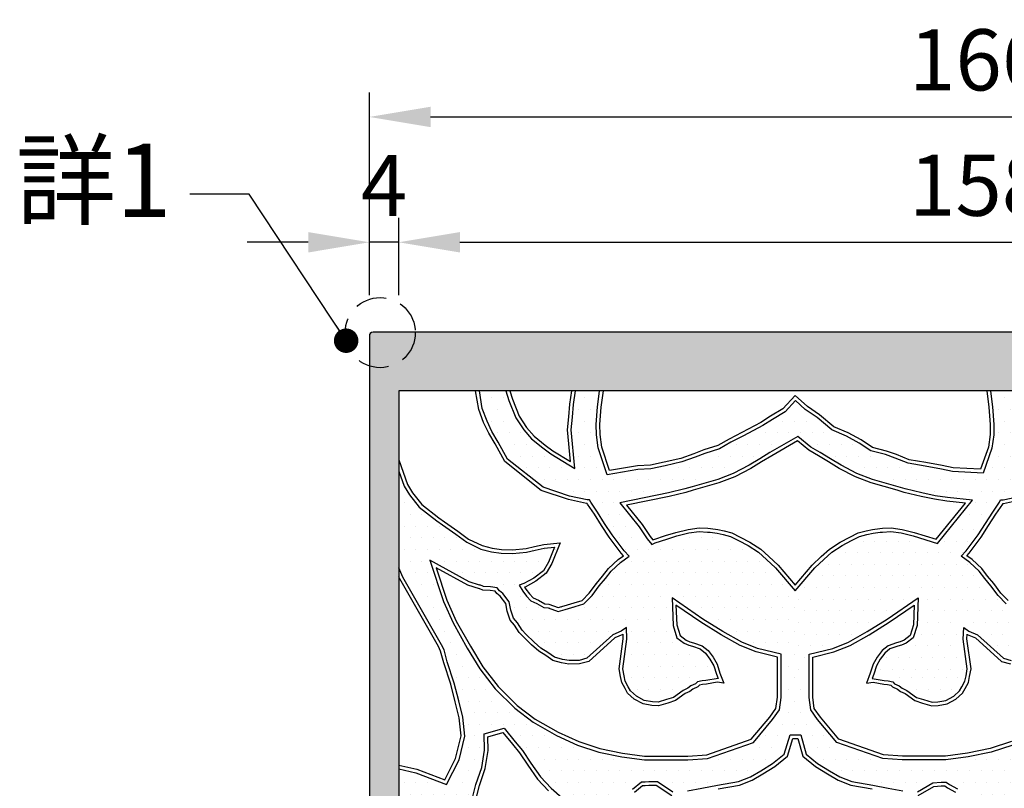
# Model space of a CAD drawing. Extents: x 2137 to 13386, y -8193 to 3005.
# Drawn here: x 13288 to 13328, y -8032 to -8000 of the extents above; entities that cross this region are included whole.
import ezdxf
from ezdxf.enums import TextEntityAlignment as Align

# ---------------------------------------------------------------- set-up
doc = ezdxf.new("R2010")
doc.units = 0
doc.linetypes.add('HIDDEN', pattern=[9.525, 6.35, -3.175])
doc.layers.get('0').update_dxf_attribs({"linetype": 'CONTINUOUS'})
doc.layers.get('DEFPOINTS').update_dxf_attribs({"linetype": 'CONTINUOUS'})
doc.styles.add('NEWROMAN', font='TIMES.TTF')
doc.styles.get("Standard").update_dxf_attribs({"font": 'txt.shx', "bigfont": 'chineset.shx'})
doc.styles.add('標楷體', font='KAIU.TTF')
doc.dimstyles.new('AC', dxfattribs={"dimtxt": 2.5, "dimasz": 2.5, "dimexe": 1, "dimexo": 1, "dimgap": 1, "dimtad": 1, "dimdec": 0, "dimdsep": 46, "dimtxsty": '標楷體', "dimcen": 0, "dimclrd": 256, "dimclre": 256, "dimclrt": 256, "dimadec": 0, "dimazin": 0, "dimtfac": 1, "dimtdec": 0, "dimtix": 1, "dimtmove": 1, "dimatfit": 3, "dimfxl": 0, "dimtolj": 1, "dimtzin": 0, "dimarcsym": 0})
doc.dimstyles.new('ISO-25', dxfattribs={"dimtxt": 2.5, "dimasz": 2.5, "dimexe": 1.25, "dimexo": 0.625, "dimtad": 1, "dimtxsty": 'Standard', "dimcen": 2.5, "dimadec": 0, "dimazin": 0, "dimtfac": 1, "dimtmove": 0, "dimatfit": 3, "dimfxl": 0, "dimarcsym": 0})
pattern_1 = [(180, (14584.22283, -8788.31116), (-0.238125, 0.47625), [0, -0.47625])]

# ---------------------------------------------------------------- blocks, each defined once
blk = doc.blocks.new('*D643')
at = {"lineweight": -2}
for p, q in [((13302.402, -8011.638), (13302.402, -8008.471)), ((13303.602, -8011.638), (13303.602, -8008.471)), ((13299.902, -8009.471), (13297.402, -8009.471)), ((13303.602, -8009.471), (13302.402, -8009.471)), ((13306.102, -8009.471), (13308.602, -8009.471))]:
    blk.add_line(p, q, dxfattribs=at)
for points in [[(13299.902, -8009.054), (13299.902, -8009.888), (13302.402, -8009.471)], [(13306.102, -8009.054), (13306.102, -8009.888), (13303.602, -8009.471)]]:
    blk.add_solid(points)
at = {"layer": 'DEFPOINTS', "color": 0}
for p in [(13302.402, -8009.471), (13302.402, -8012.638), (13303.602, -8012.638)]:
    blk.add_point(p, dxfattribs=at)
at = {"insert": (13303.002, -8007.152), "char_height": 2.5, "attachment_point": 5, "style": '標楷體'}
blk.add_mtext('\\A1;4', dxfattribs=at)
blk = doc.blocks.new('*D644')
at = {"lineweight": -2}
for p, q in [((13303.602, -8011.638), (13303.602, -8008.471)), ((13351.002, -8011.638), (13351.002, -8008.471)), ((13306.102, -8009.471), (13348.502, -8009.471))]:
    blk.add_line(p, q, dxfattribs=at)
for points in [[(13306.102, -8009.054), (13306.102, -8009.888), (13303.602, -8009.471)], [(13348.502, -8009.054), (13348.502, -8009.888), (13351.002, -8009.471)]]:
    blk.add_solid(points)
at = {"layer": 'DEFPOINTS', "color": 0}
for p in [(13351.002, -8009.471), (13303.602, -8012.638), (13351.002, -8012.638)]:
    blk.add_point(p, dxfattribs=at)
at = {"insert": (13327.302, -8007.138), "char_height": 2.5, "attachment_point": 5, "style": '標楷體'}
blk.add_mtext('\\A1;158', dxfattribs=at)
blk = doc.blocks.new('*D646')
at = {"lineweight": -2}
for p, q in [((13302.402, -8010.079), (13302.402, -8003.349)), ((13352.202, -8010.079), (13352.202, -8003.349)), ((13304.902, -8004.349), (13349.702, -8004.349))]:
    blk.add_line(p, q, dxfattribs=at)
for points in [[(13304.902, -8003.932), (13304.902, -8004.765), (13302.402, -8004.349)], [(13349.702, -8003.932), (13349.702, -8004.765), (13352.202, -8004.349)]]:
    blk.add_solid(points)
at = {"layer": 'DEFPOINTS', "color": 0}
for p in [(13352.202, -8004.349), (13302.402, -8011.079), (13352.202, -8011.079)]:
    blk.add_point(p, dxfattribs=at)
at = {"insert": (13327.302, -8002.016), "char_height": 2.5, "attachment_point": 5, "style": '標楷體'}
blk.add_mtext('\\A1;166', dxfattribs=at)
blk = doc.blocks.new('*E770')
h = blk.add_hatch()
h.set_pattern_fill('DOTS', color=256, style=0)
h.set_pattern_definition([(7e-15, (-4106.7373, -2408.9002), (0.79375, 1.5875), [0, -1.5875])])
h.paths.add_polyline_path([(108, 138.96), (104.97, 142.56), (103.76, 143.68), (102.7, 144.64), (101.35, 145.5), (100.07, 146.17), (99.04, 146.71), (98.1, 146.95), (97.29, 147.13), (96.39, 147.27), (96.06, 147.27), (94.96, 147.36), (93.63, 147.15), (92.03, 146.76), (88.45, 145.63), (85.22, 149.59), (81.04, 149.59), (81.63, 148.67), (82.66, 147.08), (84.31, 144.89), (84.63, 144.55), (83.88, 144.01), (82.57, 142.78), (81.77, 141.75), (80.94, 140.75), (79.95, 139.43), (78.97, 138.45), (77.9, 138.11), (76.52, 137.72), (75.74, 137.47), (74.45, 137.96), (73.91, 137.97), (73.02, 138.5), (72.3, 138.81), (71.8, 139.37), (71.32, 139.99), (71.16, 140.25), (71.24, 140.28), (72.67, 141.09), (74.09, 142.16), (74.87, 143.47), (75.98, 146.32), (73.75, 146.07), (72.49, 145.79, 0.000248), (72.49, 145.79), (71.35, 145.53), (69.49, 145.35), (68, 145.37), (66.75, 145.57), (65.38, 145.91), (63.53, 146.8), (62.06, 147.88), (60.25, 149.15), (59.62, 149.59), (52.18, 149.59), (52.61, 147.52), (53.7, 144.8), (55.02, 141.83), (60.3, 132.65), (60.66, 131.88), (61.08, 130.25), (61.82, 128), (65.3, 128), (64.65, 128.84), (62.9, 131.71), (60.96, 135.18), (59.62, 138.14), (57.38, 144.98), (63.8, 141.44), (65.01, 141.08), (65.06, 141.09), (65.68, 140.86), (66.55, 140.81), (67.69, 140.63), (68.1, 140.1), (68.56, 139.73), (69.52, 138.46), (69.76, 137.25), (70.07, 136.27), (70.58, 135.68), (71.21, 134.7), (71.69, 134.2), (72.77, 133.15), (73.67, 132.36), (74.6, 131.79), (75.44, 131.2), (76.42, 130.91), (77.27, 130.76), (78.49, 130.79), (79.38, 131.04), (82.89, 134.21), (84.07, 134.72), (85.5, 135.66), (85.6, 133.16), (85.04, 129.16), (85.2, 128.27), (85.26, 128), (95.34, 128), (95.78, 128.05), (96.81, 128.22), (96.46, 129.35), (95.98, 130.17), (95.43, 130.93), (94.84, 131.4), (93.87, 131.74), (93.35, 131.89), (92.63, 132.18), (91.48, 133.07), (90.88, 134.96), (90.69, 139.76), (95.71, 136.34), (98.42, 134.65), (100.94, 133.23), (103.02, 132.4), (106.59, 131.51), (106.59, 128), (108, 128)])

msp = doc.modelspace()

# ---------------------------------------------------------------- hatches: boundary and pattern name
h = msp.add_hatch()
h.set_pattern_fill('CROSS', color=256, scale=0.3, style=0)
h.set_pattern_definition([(7e-15, (11430.9325, -9469.22), (0.5715, 0.5715), [0.28575, -0.85725]), (90, (11431.07536, -9469.36286), (-0.5715, 0.5715), [0.28575, -0.85725])])
h.paths.add_polyline_path([(13302.402, -8013.141), (13302.402, -8065.641), (13352.202, -8065.641), (13352.202, -8013.141)])
h.paths.add_polyline_path([(13351.002, -8015.541), (13351.002, -8063.241), (13303.602, -8063.241), (13303.602, -8015.541)], flags=16)
h = msp.add_hatch()
h.set_pattern_fill('DOTS', color=256, style=0)
h.set_pattern_definition(pattern_1)
h.paths.add_polyline_path([(13307.801, -8017.559), (13307.544, -8017.132), (13307.348, -8016.723), (13307.163, -8016.228), (13307.049, -8015.541), (13307.829, -8015.541), (13307.966, -8015.984), (13308.259, -8016.72), (13308.589, -8017.221), (13308.924, -8017.608), (13309.4, -8017.994), (13309.734, -8018.237), (13310.969, -8018.998), (13310.806, -8017.137), (13310.848, -8016.626), (13310.891, -8016.116), (13310.978, -8015.541), (13311.664, -8015.541), (13311.581, -8016.179), (13311.523, -8016.909), (13311.537, -8017.346), (13311.611, -8017.91), (13312.017, -8019.137), (13313.39, -8018.904), (13313.932, -8018.877), (13314.52, -8018.748), (13315.219, -8018.59), (13315.766, -8018.397), (13316.166, -8018.241), (13316.767, -8018.046), (13317.246, -8017.776), (13317.762, -8017.507), (13318.552, -8017.091), (13318.96, -8016.834), (13319.488, -8016.51), (13319.802, -8016.169), (13319.802, -8017.297), (13318.697, -8017.936), (13318.279, -8018.192), (13317.852, -8018.449), (13317.216, -8018.776), (13316.591, -8019.016), (13315.552, -8019.314), (13315.26, -8019.402), (13314.589, -8019.567), (13312.365, -8020.023), (13312.969, -8020.765), (13312.071, -8020.765), (13311.851, -8020.421), (13311.579, -8020.018), (13311.504, -8019.855), (13311.325, -8019.842), (13310.622, -8019.695), (13309.574, -8019.34), (13308.168, -8018.23)])
h.paths.add_polyline_path([(13303.602, -8020.765), (13303.602, -8019.272), (13303.683, -8019.505), (13303.916, -8019.879), (13304.337, -8020.404), (13304.797, -8020.765)])
h = msp.add_hatch()
h.set_pattern_fill('DOTS', color=256, style=0)
h.set_pattern_definition(pattern_1)
h.paths.add_polyline_path([(13319.927, -8017.225), (13319.802, -8017.297), (13319.802, -8016.169), (13319.822, -8016.146), (13320.122, -8016.415), (13320.62, -8016.757), (13321.229, -8017.267), (13321.837, -8017.531), (13322.345, -8017.804), (13322.833, -8018.138), (13323.451, -8018.291), (13323.836, -8018.428), (13324.386, -8018.646), (13325.097, -8018.768), (13325.751, -8018.885), (13326.215, -8018.986), (13327.591, -8019.055), (13327.992, -8017.913), (13328.067, -8017.346), (13328.08, -8016.909), (13328.023, -8016.179), (13327.939, -8015.541), (13328.625, -8015.541), (13328.713, -8016.116), (13328.755, -8016.626), (13328.954, -8019.006), (13330.679, -8017.608), (13331.014, -8017.221), (13331.345, -8016.72), (13331.637, -8015.984), (13331.775, -8015.541), (13332.554, -8015.541), (13332.441, -8016.228), (13332.255, -8016.723), (13332.059, -8017.132), (13331.803, -8017.559), (13331.435, -8018.23), (13330.029, -8019.34), (13328.981, -8019.695), (13328.279, -8019.842), (13328.099, -8019.855), (13328.025, -8020.018), (13327.753, -8020.421), (13327.532, -8020.765), (13326.635, -8020.765), (13327.348, -8019.888), (13326.047, -8019.75), (13325.555, -8019.678), (13325.014, -8019.567), (13324.343, -8019.402), (13324.051, -8019.314), (13323.012, -8019.016), (13322.387, -8018.776), (13321.751, -8018.449), (13321.324, -8018.192), (13320.907, -8017.936), (13320.53, -8017.718)])
h = msp.add_hatch()
h.set_pattern_fill('DOTS', color=256, style=0)
h.set_pattern_definition(pattern_1)
h.paths.add_polyline_path([(13303.602, -8022.404), (13303.602, -8020.765), (13305.288, -8020.765), (13305.477, -8020.897), (13306.019, -8021.277), (13306.46, -8021.6), (13307.015, -8021.867), (13307.427, -8021.97), (13307.8, -8022.029), (13308.247, -8022.037), (13308.806, -8021.982), (13309.148, -8021.904), (13309.149, -8021.904), (13309.526, -8021.819), (13310.195, -8021.746), (13309.863, -8022.601), (13309.63, -8022.992), (13309.203, -8023.315), (13308.775, -8023.558), (13308.749, -8023.566), (13308.797, -8023.644), (13308.942, -8023.83), (13309.091, -8023.999), (13309.308, -8024.091), (13309.574, -8024.249), (13309.736, -8024.252), (13310.123, -8024.4), (13310.359, -8024.326), (13310.771, -8024.209), (13311.094, -8024.106), (13311.388, -8023.812), (13311.682, -8023.415), (13311.933, -8023.116), (13312.172, -8022.806), (13312.566, -8022.439), (13312.79, -8022.277), (13312.694, -8022.175), (13312.2, -8021.516), (13311.892, -8021.041), (13311.715, -8020.765), (13312.969, -8020.765), (13313.312, -8021.188), (13313.639, -8021.671), (13313.894, -8021.999), (13314.131, -8021.892), (13315.011, -8021.614), (13315.49, -8021.496), (13315.89, -8021.434), (13316.221, -8021.459), (13316.318, -8021.46), (13316.59, -8021.504), (13316.832, -8021.556), (13317.113, -8021.629), (13317.422, -8021.789), (13317.808, -8021.99), (13318.212, -8022.249), (13318.529, -8022.536), (13318.893, -8022.873), (13319.802, -8023.952), (13319.802, -8027.241), (13319.378, -8027.241), (13319.378, -8026.189), (13318.309, -8025.92), (13317.684, -8025.673), (13316.927, -8025.247), (13316.115, -8024.74), (13314.609, -8023.714), (13314.667, -8025.154), (13314.846, -8025.721), (13315.192, -8025.987), (13315.406, -8026.075), (13315.562, -8026.118), (13315.853, -8026.221), (13316.031, -8026.364), (13316.197, -8026.591), (13316.339, -8026.837), (13316.445, -8027.175), (13316.136, -8027.226), (13316.003, -8027.241), (13312.98, -8027.241), (13312.963, -8027.162), (13312.915, -8026.893), (13313.081, -8025.692), (13313.051, -8024.944), (13312.623, -8025.225), (13312.268, -8025.378), (13311.216, -8026.328), (13310.95, -8026.403), (13310.582, -8026.413), (13310.328, -8026.368), (13310.032, -8026.282), (13309.782, -8026.103), (13309.503, -8025.934), (13309.234, -8025.696), (13308.909, -8025.38), (13308.765, -8025.231), (13308.576, -8024.936), (13308.422, -8024.759), (13308.33, -8024.465), (13308.258, -8024.105), (13307.971, -8023.722), (13307.832, -8023.61), (13307.709, -8023.452), (13307.367, -8023.397), (13307.104, -8023.383), (13306.921, -8023.313), (13306.905, -8023.318), (13306.542, -8023.208), (13304.615, -8022.147), (13305.286, -8024.199), (13305.688, -8025.087), (13306.272, -8026.129), (13306.796, -8026.988), (13306.99, -8027.241), (13305.946, -8027.241), (13305.727, -8026.567), (13305.599, -8026.078), (13305.491, -8025.845), (13303.908, -8023.093)])
h = msp.add_hatch()
h.set_pattern_fill('DOTS', color=256, style=0)
h.set_pattern_definition(pattern_1)
h.paths.add_polyline_path([(13303.602, -8035.524), (13303.602, -8034.202), (13303.737, -8034.098), (13305.103, -8032.954), (13303.602, -8032.692), (13303.602, -8031.141), (13304.253, -8031.291), (13305.633, -8031.818), (13306.207, -8030.67), (13306.461, -8029.663), (13306.37, -8028.852), (13306.201, -8028.176), (13306.014, -8027.449), (13305.946, -8027.241), (13306.99, -8027.241), (13307.434, -8027.817), (13308.243, -8028.625), (13309.014, -8029.203), (13309.986, -8029.752), (13310.853, -8030.154), (13311.749, -8030.452), (13312.7, -8030.642), (13313.633, -8030.769), (13315.427, -8030.763), (13316.252, -8030.708), (13318.186, -8030.034), (13319, -8029.056), (13319.303, -8028.634), (13319.378, -8028.079), (13319.378, -8027.241), (13319.802, -8027.241), (13319.802, -8029.447), (13319.489, -8029.455), (13319.228, -8030.294), (13318.796, -8030.646), (13318.325, -8030.934), (13317.911, -8031.18), (13317.445, -8031.364), (13316.6, -8031.509), (13315.966, -8031.632), (13315.386, -8031.738), (13314.85, -8031.771), (13314.218, -8031.353), (13313.81, -8031.353), (13313.665, -8031.371), (13313.466, -8031.364), (13313.068, -8031.695), (13312.712, -8031.911), (13312.328, -8032.119), (13311.919, -8032.299), (13311.495, -8032.344), (13311.145, -8032.271), (13310.706, -8032.181), (13310.357, -8032.046), (13309.931, -8031.669), (13309.507, -8031.219), (13309.125, -8030.667), (13308.778, -8030.154), (13308.483, -8029.788), (13307.963, -8029.16), (13306.942, -8029.447), (13306.957, -8030.215), (13306.848, -8030.894), (13306.613, -8031.581), (13306.44, -8032.252), (13307.245, -8032.639), (13308.134, -8033.291), (13308.824, -8033.935), (13310.344, -8036.174), (13311.601, -8035.449), (13312.567, -8035.226), (13313.503, -8034.943), (13314.315, -8034.659), (13315.281, -8034.299), (13316.05, -8033.96), (13317.128, -8033.574), (13317.903, -8033.336), (13318.574, -8033.149), (13319.797, -8032.412), (13319.802, -8032.415), (13319.802, -8036.956), (13318.591, -8036.684), (13317.983, -8036.572), (13317.366, -8036.542), (13316.689, -8036.395), (13315.885, -8036.427), (13315.381, -8036.5), (13314.797, -8036.489), (13314.268, -8036.543), (13313.634, -8036.63), (13312.979, -8036.719), (13311.449, -8037.605), (13311.864, -8038.132), (13312.239, -8038.722), (13312.535, -8039.391), (13311.008, -8039.391), (13310.993, -8039.353), (13309.974, -8037.402), (13307.719, -8038.792), (13307.092, -8039.391), (13305.964, -8039.391), (13306.256, -8038.976), (13306.922, -8038.237), (13307.499, -8037.675), (13309.025, -8036.501), (13307.719, -8034.223), (13306.338, -8033.127), (13305.21, -8034.412), (13304.228, -8035.21)])
h = msp.add_hatch()
h.set_pattern_fill('DOTS', color=256, style=0)
h.set_pattern_definition(pattern_1)
h.paths.add_polyline_path([(13313.196, -8027.706), (13313.116, -8027.563), (13313.003, -8027.348), (13312.98, -8027.241), (13315.994, -8027.241), (13315.737, -8027.287), (13315.642, -8027.393), (13315.469, -8027.472), (13315.346, -8027.565), (13315.157, -8027.648), (13314.77, -8027.929), (13314.505, -8028.013), (13314.187, -8028.113), (13313.989, -8028.095), (13313.684, -8028.047), (13313.402, -8027.896)])
h = msp.add_hatch()
h.set_pattern_fill('DOTS', color=256, style=0)
h.set_pattern_definition(pattern_1)
h.paths.add_polyline_path([(13319.802, -8032.415), (13320.274, -8032.695), (13321.029, -8033.149), (13321.7, -8033.336), (13322.476, -8033.574), (13323.553, -8033.96), (13324.322, -8034.299), (13325.288, -8034.659), (13326.1, -8034.943), (13327.037, -8035.226), (13328.002, -8035.449), (13329.259, -8036.174), (13330.779, -8033.935), (13331.469, -8033.291), (13333.12, -8032.082), (13332.99, -8031.581), (13332.755, -8030.894), (13332.646, -8030.215), (13332.659, -8029.552), (13331.657, -8029.14), (13331.121, -8029.788), (13330.825, -8030.154), (13330.478, -8030.667), (13330.097, -8031.219), (13329.672, -8031.669), (13329.246, -8032.046), (13328.897, -8032.181), (13328.458, -8032.271), (13328.109, -8032.344), (13327.684, -8032.299), (13327.275, -8032.119), (13326.892, -8031.911), (13326.511, -8031.68), (13326.191, -8031.504), (13326.026, -8031.391), (13325.768, -8031.375), (13325.38, -8031.417), (13324.764, -8031.772), (13324.217, -8031.738), (13323.637, -8031.632), (13323.004, -8031.509), (13322.159, -8031.364), (13321.692, -8031.18), (13321.279, -8030.934), (13320.807, -8030.646), (13320.379, -8030.298), (13320.142, -8029.438), (13319.802, -8029.447), (13319.802, -8027.241), (13320.225, -8027.241), (13320.225, -8028.079), (13320.3, -8028.634), (13320.603, -8029.056), (13321.417, -8030.034), (13323.351, -8030.708), (13324.177, -8030.763), (13325.97, -8030.769), (13326.903, -8030.642), (13327.854, -8030.452), (13328.75, -8030.154), (13329.617, -8029.752), (13330.589, -8029.203), (13331.36, -8028.625), (13332.17, -8027.817), (13332.613, -8027.241), (13333.657, -8027.241), (13333.589, -8027.449), (13333.402, -8028.176), (13333.233, -8028.852), (13333.143, -8029.663), (13333.396, -8030.67), (13333.97, -8031.818), (13335.35, -8031.291), (13336.938, -8030.925), (13338.402, -8030.642), (13338.402, -8032.189), (13336.452, -8032.613), (13334.501, -8032.954), (13335.866, -8034.098), (13336.633, -8034.685), (13338.402, -8035.092), (13338.402, -8036.384), (13336.916, -8035.906), (13336.125, -8035.585), (13335.375, -8035.21), (13334.393, -8034.412), (13333.266, -8033.127), (13331.884, -8034.223), (13330.579, -8036.501), (13332.104, -8037.675), (13332.681, -8038.237), (13333.347, -8038.976), (13333.639, -8039.391), (13332.511, -8039.391), (13331.885, -8038.792), (13329.63, -8037.402), (13328.61, -8039.353), (13328.595, -8039.391), (13327.068, -8039.391), (13327.365, -8038.722), (13328.095, -8037.571), (13326.625, -8036.719), (13325.969, -8036.63), (13325.335, -8036.543), (13324.806, -8036.489), (13324.222, -8036.5), (13323.719, -8036.427), (13322.914, -8036.395), (13322.237, -8036.542), (13321.62, -8036.572), (13321.012, -8036.684), (13319.802, -8036.956)])
h = msp.add_hatch()
h.set_pattern_fill('DOTS', color=256, style=0)
h.set_pattern_definition(pattern_1)
h.paths.add_polyline_path([(13324.257, -8027.565), (13324.134, -8027.472), (13323.961, -8027.393), (13323.867, -8027.287), (13323.61, -8027.241), (13326.623, -8027.241), (13326.6, -8027.348), (13326.487, -8027.563), (13326.407, -8027.706), (13326.202, -8027.896), (13325.92, -8028.047), (13325.614, -8028.095), (13325.416, -8028.113), (13325.098, -8028.013), (13324.833, -8027.929), (13324.446, -8027.648)])

# ---------------------------------------------------------------- linework, layer by layer
for p, q in [((13302.402, -8013.291), (13302.402, -8065.491)), ((13352.052, -8013.141), (13302.552, -8013.141)), ((13338.402, -8015.541), (13303.602, -8015.541)), ((13303.602, -8015.541), (13303.602, -8063.241)), ((13351.002, -8015.541), (13303.602, -8015.541)), ((13303.602, -8015.541), (13303.602, -8063.241))]:
    msp.add_line(p, q)
for points in [[(13351.002, -8015.541), (13303.602, -8015.541), (13303.602, -8063.241), (13351.002, -8063.241)], [(13351.002, -8015.541), (13303.602, -8015.541), (13303.602, -8063.241), (13351.002, -8063.241)], [(13313.94, -8021.813), (13314.077, -8021.752), (13314.556, -8021.601), (13314.971, -8021.47), (13315.46, -8021.349), (13315.884, -8021.283), (13316.228, -8021.309), (13316.331, -8021.311), (13316.617, -8021.356), (13316.867, -8021.41), (13317.167, -8021.488), (13317.491, -8021.656), (13317.883, -8021.86), (13318.304, -8022.13), (13318.63, -8022.426), (13319.002, -8022.769), (13319.802, -8023.719), (13320.602, -8022.769), (13320.973, -8022.426), (13321.299, -8022.13), (13321.72, -8021.86), (13322.112, -8021.656), (13322.436, -8021.488), (13322.736, -8021.41), (13322.986, -8021.356), (13323.272, -8021.311), (13323.376, -8021.309), (13323.719, -8021.283), (13324.143, -8021.349), (13324.633, -8021.47), (13325.616, -8021.78), (13327.057, -8020.008), (13326.028, -8019.899), (13325.529, -8019.826), (13324.981, -8019.714), (13324.304, -8019.546), (13324.009, -8019.458), (13322.965, -8019.159), (13322.326, -8018.913), (13321.678, -8018.58), (13321.246, -8018.32), (13320.83, -8018.065), (13320.444, -8017.842), (13319.912, -8017.406), (13318.773, -8018.065), (13318.357, -8018.32), (13317.926, -8018.58), (13317.277, -8018.913), (13316.638, -8019.159), (13315.594, -8019.458), (13315.299, -8019.546), (13314.622, -8019.714), (13312.637, -8020.12), (13313.433, -8021.098), (13313.76, -8021.582)], [(13314.771, -8024.005), (13314.816, -8025.128), (13314.974, -8025.631), (13315.267, -8025.856), (13315.454, -8025.933), (13315.607, -8025.975), (13315.927, -8026.088), (13316.141, -8026.259), (13316.323, -8026.509), (13316.477, -8026.776), (13316.585, -8027.121), (13316.651, -8027.293), (13316.156, -8027.375), (13316.001, -8027.392), (13315.814, -8027.426), (13315.733, -8027.517), (13315.546, -8027.601), (13315.423, -8027.695), (13315.232, -8027.779), (13314.838, -8028.065), (13314.551, -8028.156), (13314.203, -8028.265), (13313.97, -8028.244), (13313.635, -8028.191), (13313.314, -8028.019), (13313.077, -8027.8), (13312.984, -8027.635), (13312.861, -8027.4), (13312.815, -8027.191), (13312.763, -8026.896), (13312.93, -8025.684), (13312.911, -8025.215), (13312.695, -8025.358), (13312.35, -8025.506), (13311.29, -8026.462), (13310.973, -8026.553), (13310.571, -8026.563), (13310.294, -8026.515), (13309.966, -8026.419), (13309.7, -8026.229), (13309.413, -8026.055), (13309.132, -8025.806), (13308.803, -8025.486), (13308.647, -8025.325), (13308.455, -8025.026), (13308.289, -8024.834), (13308.184, -8024.503), (13308.118, -8024.167), (13307.862, -8023.827), (13307.724, -8023.716), (13307.627, -8023.59), (13307.351, -8023.547), (13307.073, -8023.532), (13306.916, -8023.471), (13306.905, -8023.475), (13306.484, -8023.347), (13304.876, -8022.462), (13305.426, -8024.145), (13305.822, -8025.02), (13306.402, -8026.053), (13306.92, -8026.903), (13307.547, -8027.717), (13308.341, -8028.511), (13309.096, -8029.077), (13310.054, -8029.618), (13310.909, -8030.014), (13311.787, -8030.307), (13312.725, -8030.494), (13313.643, -8030.619), (13315.421, -8030.613), (13316.222, -8030.56), (13318.097, -8029.906), (13318.882, -8028.964), (13319.16, -8028.576), (13319.228, -8028.068), (13319.228, -8026.306), (13318.263, -8026.063), (13317.62, -8025.809), (13316.85, -8025.376), (13316.033, -8024.866)]]:
    msp.add_lwpolyline(points, close=True)
for points in [[(13303.602, -8018.365), (13303.955, -8019.374), (13304.161, -8019.705), (13304.55, -8020.189), (13305.244, -8020.734), (13305.477, -8020.897), (13306.019, -8021.277), (13306.46, -8021.6), (13307.015, -8021.867), (13307.427, -8021.97), (13307.8, -8022.029), (13308.247, -8022.037), (13308.806, -8021.982), (13309.148, -8021.904, -0.000248), (13309.149, -8021.904), (13309.526, -8021.819), (13310.195, -8021.746), (13309.863, -8022.601), (13309.63, -8022.992), (13309.203, -8023.315), (13308.775, -8023.558), (13308.749, -8023.566), (13308.797, -8023.644), (13308.942, -8023.83), (13309.091, -8023.999), (13309.308, -8024.091), (13309.574, -8024.249), (13309.736, -8024.252), (13310.123, -8024.4), (13310.359, -8024.326), (13310.771, -8024.209), (13311.094, -8024.106), (13311.388, -8023.812), (13311.682, -8023.415), (13311.933, -8023.116), (13312.172, -8022.806), (13312.566, -8022.439), (13312.79, -8022.277), (13312.694, -8022.175), (13312.2, -8021.516), (13311.892, -8021.041), (13311.6, -8020.585), (13311.316, -8020.165), (13311.305, -8020.141), (13311.282, -8020.139), (13310.543, -8019.985), (13309.429, -8019.607), (13307.934, -8018.428), (13307.54, -8017.708), (13307.28, -8017.274), (13307.072, -8016.84), (13306.872, -8016.305), (13306.745, -8015.541)], [(13303.602, -8018.818), (13303.819, -8019.439), (13304.039, -8019.792), (13304.443, -8020.296), (13305.154, -8020.855), (13305.391, -8021.02), (13305.931, -8021.399), (13306.383, -8021.73), (13306.964, -8022.009), (13307.397, -8022.117), (13307.787, -8022.179), (13308.254, -8022.187), (13308.83, -8022.13), (13309.181, -8022.05, -0.000248), (13309.182, -8022.05), (13309.551, -8021.967), (13309.966, -8021.922), (13309.728, -8022.535), (13309.516, -8022.89), (13309.12, -8023.19), (13308.714, -8023.42), (13308.521, -8023.481), (13308.673, -8023.729), (13308.827, -8023.926), (13309.001, -8024.123), (13309.24, -8024.225), (13309.532, -8024.399), (13309.707, -8024.402), (13310.118, -8024.558), (13310.402, -8024.47), (13310.814, -8024.352), (13311.174, -8024.238), (13311.502, -8023.91), (13311.8, -8023.508), (13312.05, -8023.21), (13312.284, -8022.908), (13312.662, -8022.555), (13313.015, -8022.299), (13312.809, -8022.078), (13312.323, -8021.43), (13312.018, -8020.96), (13311.725, -8020.503), (13311.447, -8020.091), (13311.405, -8019.998), (13311.303, -8019.99), (13310.583, -8019.84), (13309.502, -8019.474), (13308.051, -8018.329), (13307.671, -8017.634), (13307.412, -8017.203), (13307.21, -8016.781), (13307.017, -8016.266), (13306.897, -8015.541)]]:
    msp.add_lwpolyline(points, format="xyb")
for points in [[(13307.986, -8015.541), (13308.108, -8015.934), (13308.392, -8016.65), (13308.709, -8017.131), (13309.029, -8017.5), (13309.492, -8017.875), (13309.817, -8018.113), (13310.793, -8018.714), (13310.655, -8017.137), (13310.699, -8016.614), (13310.742, -8016.099), (13310.826, -8015.541)], [(13308.143, -8015.541), (13308.249, -8015.884), (13308.526, -8016.58), (13308.829, -8017.04), (13309.134, -8017.392), (13309.583, -8017.756), (13309.901, -8017.988), (13310.618, -8018.429), (13310.504, -8017.137), (13310.549, -8016.601), (13310.593, -8016.081), (13310.675, -8015.541)], [(13327.79, -8015.561), (13327.873, -8016.194), (13327.93, -8016.913), (13327.917, -8017.334), (13327.845, -8017.878), (13327.487, -8018.9), (13326.235, -8018.837), (13325.781, -8018.737), (13325.122, -8018.621), (13324.427, -8018.501), (13323.889, -8018.287), (13323.495, -8018.147), (13322.895, -8017.999), (13322.423, -8017.676), (13321.902, -8017.396), (13321.309, -8017.138), (13320.71, -8016.637), (13320.215, -8016.297), (13319.812, -8015.936), (13319.392, -8016.393), (13318.881, -8016.707), (13318.477, -8016.961), (13317.692, -8017.374), (13317.174, -8017.644), (13316.706, -8017.908), (13316.116, -8018.1), (13315.714, -8018.256), (13315.177, -8018.446), (13314.488, -8018.602), (13313.912, -8018.728), (13313.374, -8018.755), (13312.119, -8018.968), (13311.758, -8017.876), (13311.686, -8017.334), (13311.674, -8016.913), (13311.73, -8016.194), (13311.813, -8015.561)], [(13327.637, -8015.541), (13327.724, -8016.21), (13327.78, -8016.917), (13327.767, -8017.322), (13327.699, -8017.843), (13327.382, -8018.744), (13326.255, -8018.688), (13325.81, -8018.59), (13325.148, -8018.473), (13324.468, -8018.356), (13323.942, -8018.147), (13323.538, -8018.004), (13322.958, -8017.86), (13322.501, -8017.547), (13321.968, -8017.261), (13321.388, -8017.009), (13320.801, -8016.518), (13320.308, -8016.178), (13319.802, -8015.725), (13319.295, -8016.277), (13318.802, -8016.579), (13318.402, -8016.831), (13317.623, -8017.241), (13317.102, -8017.512), (13316.645, -8017.77), (13316.066, -8017.958), (13315.662, -8018.116), (13315.135, -8018.302), (13314.455, -8018.455), (13313.892, -8018.579), (13313.357, -8018.605), (13312.221, -8018.798), (13311.905, -8017.843), (13311.836, -8017.322), (13311.824, -8016.917), (13311.879, -8016.21), (13311.967, -8015.541)], [(13313.986, -8021.628), (13314.024, -8021.611), (13314.51, -8021.458), (13314.93, -8021.325), (13315.431, -8021.201), (13315.878, -8021.132), (13316.234, -8021.159), (13316.344, -8021.161), (13316.645, -8021.209), (13316.902, -8021.264), (13317.221, -8021.347), (13317.561, -8021.523), (13317.958, -8021.73), (13318.395, -8022.01), (13318.731, -8022.315), (13319.11, -8022.665), (13319.802, -8023.486), (13320.493, -8022.665), (13320.872, -8022.315), (13321.208, -8022.01), (13321.645, -8021.73), (13322.043, -8021.523), (13322.382, -8021.347), (13322.702, -8021.264), (13322.958, -8021.209), (13323.259, -8021.161), (13323.369, -8021.159), (13323.725, -8021.132), (13324.172, -8021.201), (13324.673, -8021.325), (13325.564, -8021.606), (13326.766, -8020.128), (13326.009, -8020.048), (13325.503, -8019.974), (13324.948, -8019.86), (13324.264, -8019.691), (13323.967, -8019.602), (13322.917, -8019.301), (13322.264, -8019.05), (13321.605, -8018.711), (13321.169, -8018.448), (13320.753, -8018.194), (13320.358, -8017.966), (13319.898, -8017.588), (13318.85, -8018.194), (13318.435, -8018.448), (13317.999, -8018.711), (13317.339, -8019.05), (13316.686, -8019.301), (13315.636, -8019.602), (13315.339, -8019.691), (13314.655, -8019.86), (13312.91, -8020.217), (13313.553, -8021.009), (13313.882, -8021.494), (13313.986, -8021.628)], [(13328.429, -8024.238), (13328.101, -8023.91), (13327.803, -8023.508), (13327.553, -8023.21), (13327.32, -8022.908), (13326.941, -8022.555), (13326.588, -8022.299), (13326.794, -8022.078), (13327.281, -8021.43), (13327.586, -8020.96), (13327.878, -8020.503), (13328.156, -8020.091), (13328.199, -8019.998), (13328.3, -8019.99), (13329.021, -8019.84)], [(13328.509, -8024.106), (13328.215, -8023.812), (13327.921, -8023.415), (13327.67, -8023.116), (13327.431, -8022.806), (13327.037, -8022.439), (13326.814, -8022.277), (13326.909, -8022.175), (13327.404, -8021.516), (13327.712, -8021.041), (13328.003, -8020.585), (13328.287, -8020.165), (13328.298, -8020.141), (13328.321, -8020.139), (13329.06, -8019.985)], [(13303.602, -8030.987), (13304.297, -8031.147), (13305.559, -8031.629), (13306.066, -8030.617), (13306.308, -8029.653), (13306.222, -8028.878), (13306.056, -8028.213), (13305.87, -8027.491), (13305.583, -8026.61), (13305.458, -8026.129), (13305.357, -8025.914), (13303.774, -8023.161), (13303.602, -8022.773)], [(13314.933, -8024.297), (13314.965, -8025.102), (13315.103, -8025.541), (13315.343, -8025.725), (13315.503, -8025.791), (13315.653, -8025.832), (13316.001, -8025.955), (13316.25, -8026.154), (13316.448, -8026.427), (13316.615, -8026.715), (13316.727, -8027.071), (13316.887, -8027.489), (13316.613, -8027.451), (13316.176, -8027.523), (13316.023, -8027.54), (13315.892, -8027.564), (13315.824, -8027.641), (13315.623, -8027.731), (13315.5, -8027.825), (13315.308, -8027.91), (13314.907, -8028.201), (13314.596, -8028.299), (13314.22, -8028.417), (13313.952, -8028.393), (13313.587, -8028.335), (13313.226, -8028.142), (13312.958, -8027.894), (13312.852, -8027.706), (13312.719, -8027.452), (13312.668, -8027.22), (13312.611, -8026.899), (13312.78, -8025.677), (13312.772, -8025.487), (13312.766, -8025.491), (13312.432, -8025.634), (13311.365, -8026.597), (13310.996, -8026.702), (13310.559, -8026.714), (13310.26, -8026.661), (13309.899, -8026.556), (13309.617, -8026.354), (13309.324, -8026.176), (13309.03, -8025.916), (13308.697, -8025.592), (13308.529, -8025.419), (13308.335, -8025.116), (13308.155, -8024.908), (13308.039, -8024.54), (13307.977, -8024.23), (13307.753, -8023.932), (13307.617, -8023.822), (13307.617, -8023.822), (13307.545, -8023.729), (13307.335, -8023.696), (13307.041, -8023.68), (13306.911, -8023.63), (13306.906, -8023.632), (13306.425, -8023.486), (13305.137, -8022.777), (13305.566, -8024.09), (13305.956, -8024.952), (13306.531, -8025.978), (13307.044, -8026.818), (13307.66, -8027.618), (13308.44, -8028.398), (13309.178, -8028.952), (13310.123, -8029.485), (13310.964, -8029.874), (13311.826, -8030.162), (13312.75, -8030.346), (13313.653, -8030.469), (13315.416, -8030.463), (13316.192, -8030.411), (13318.009, -8029.778), (13318.763, -8028.872), (13319.016, -8028.519), (13319.078, -8028.058), (13319.078, -8026.423), (13318.217, -8026.206), (13317.555, -8025.945), (13316.774, -8025.505), (13315.951, -8024.991), (13314.933, -8024.297)], [(13303.602, -8030.833), (13304.34, -8031.003), (13305.486, -8031.44), (13305.925, -8030.565), (13306.156, -8029.643), (13306.074, -8028.905), (13305.91, -8028.25), (13305.726, -8027.533), (13305.439, -8026.652), (13305.316, -8026.18), (13305.224, -8025.983), (13303.641, -8023.229), (13303.602, -8023.142)], [(13328.694, -8030.014), (13327.816, -8030.307), (13326.879, -8030.494), (13325.961, -8030.619), (13324.182, -8030.613), (13323.381, -8030.56), (13321.506, -8029.906), (13320.722, -8028.964), (13320.444, -8028.576), (13320.375, -8028.068), (13320.375, -8026.306), (13321.34, -8026.063), (13321.983, -8025.809), (13322.753, -8025.376), (13323.57, -8024.866), (13324.832, -8024.005), (13324.787, -8025.128), (13324.629, -8025.631), (13324.336, -8025.856), (13324.149, -8025.933), (13323.996, -8025.975), (13323.677, -8026.088), (13323.463, -8026.259), (13323.281, -8026.509), (13323.127, -8026.776), (13323.018, -8027.121), (13322.952, -8027.293), (13323.447, -8027.375), (13323.602, -8027.392), (13323.789, -8027.426), (13323.87, -8027.517), (13324.057, -8027.601), (13324.18, -8027.695), (13324.371, -8027.779), (13324.765, -8028.065), (13325.053, -8028.156), (13325.4, -8028.265), (13325.633, -8028.244), (13325.968, -8028.191), (13326.289, -8028.019), (13326.526, -8027.8), (13326.619, -8027.635), (13326.742, -8027.4), (13326.788, -8027.191), (13326.84, -8026.896), (13326.673, -8025.684), (13326.692, -8025.215), (13326.908, -8025.358), (13327.253, -8025.506), (13328.313, -8026.462), (13328.631, -8026.553)], [(13328.639, -8029.874), (13327.777, -8030.162), (13326.854, -8030.346), (13325.951, -8030.469), (13324.187, -8030.463), (13323.411, -8030.411), (13321.595, -8029.778), (13320.84, -8028.872), (13320.587, -8028.519), (13320.525, -8028.058), (13320.525, -8026.423), (13321.386, -8026.206), (13322.048, -8025.945), (13322.83, -8025.505), (13323.652, -8024.991), (13324.67, -8024.297)], [(13324.67, -8024.297), (13324.638, -8025.102), (13324.5, -8025.541), (13324.261, -8025.725), (13324.1, -8025.791), (13323.951, -8025.832), (13323.603, -8025.955), (13323.353, -8026.154), (13323.155, -8026.427), (13322.988, -8026.715), (13322.876, -8027.071), (13322.716, -8027.489), (13322.991, -8027.451), (13323.427, -8027.523), (13323.581, -8027.54), (13323.711, -8027.564), (13323.779, -8027.641), (13323.98, -8027.731), (13324.104, -8027.825), (13324.296, -8027.91), (13324.696, -8028.201), (13325.008, -8028.299), (13325.383, -8028.417), (13325.651, -8028.393), (13326.016, -8028.335), (13326.377, -8028.142), (13326.646, -8027.894), (13326.751, -8027.706), (13326.884, -8027.452), (13326.935, -8027.22), (13326.992, -8026.899), (13326.823, -8025.677), (13326.831, -8025.487), (13326.837, -8025.491), (13327.171, -8025.634), (13328.238, -8026.597), (13328.608, -8026.702)], [(13306.616, -8032.17), (13306.757, -8031.624), (13306.994, -8030.931), (13307.107, -8030.226), (13307.094, -8029.56), (13307.909, -8029.331), (13308.367, -8029.883), (13308.658, -8030.243), (13309.001, -8030.751), (13309.39, -8031.313), (13309.827, -8031.776), (13310.278, -8032.176)], [(13306.792, -8032.088), (13306.901, -8031.667), (13307.14, -8030.967), (13307.257, -8030.236), (13307.246, -8029.673), (13307.246, -8029.673), (13307.246, -8029.673), (13307.246, -8029.673), (13307.856, -8029.502), (13307.856, -8029.502), (13308.251, -8029.978), (13308.537, -8030.332), (13308.878, -8030.836), (13309.273, -8031.408), (13309.722, -8031.884)], [(13315.404, -8031.887), (13315.994, -8031.78), (13316.627, -8031.656), (13317.485, -8031.509), (13317.978, -8031.315), (13318.402, -8031.063), (13318.883, -8030.769), (13319.358, -8030.382), (13319.601, -8029.602), (13320.029, -8029.591), (13320.248, -8030.384), (13320.72, -8030.769), (13321.201, -8031.063), (13321.626, -8031.315), (13322.118, -8031.509), (13322.977, -8031.656), (13323.61, -8031.78), (13324.199, -8031.887)], [(13316.654, -8031.804), (13317.526, -8031.654), (13318.044, -8031.45), (13318.479, -8031.191), (13318.97, -8030.892), (13319.488, -8030.47), (13319.712, -8029.749), (13319.915, -8029.744), (13319.915, -8029.744), (13320.116, -8030.47), (13320.633, -8030.892), (13321.124, -8031.191), (13321.559, -8031.45), (13322.077, -8031.654), (13322.95, -8031.804)], [(13313.155, -8031.817), (13313.518, -8031.515), (13313.672, -8031.521), (13313.819, -8031.503), (13314.173, -8031.503), (13314.809, -8031.924)], [(13324.799, -8031.924), (13325.428, -8031.563), (13325.771, -8031.525), (13325.976, -8031.538), (13326.112, -8031.632), (13326.436, -8031.81)], [(13313.242, -8031.94), (13313.57, -8031.667), (13313.678, -8031.671), (13313.829, -8031.653), (13314.128, -8031.653), (13314.768, -8032.077)], [(13324.835, -8032.077), (13325.475, -8031.709), (13325.775, -8031.676), (13325.925, -8031.685), (13326.034, -8031.76), (13326.361, -8031.94)]]:
    msp.add_lwpolyline(points)
at = {"linetype": 'HIDDEN', "ltscale": 0.2}
msp.add_circle((13302.846, -8013.163), 1.432, dxfattribs=at)
msp.add_arc((13302.552, -8013.291), 0.15, 90, 180)

# ---------------------------------------------------------------- block references
at = {"xscale": -0.3000000000000114, "yscale": 0.3, "zscale": 0.3}
msp.add_blockref('*E770', (13352.202, -8065.641), dxfattribs=at)

# ---------------------------------------------------------------- texts
at = {"style": 'NEWROMAN'}
msp.add_text('詳1', height=3, dxfattribs=at).set_placement((13294.32, -8008.435), align=Align.RIGHT)

# ---------------------------------------------------------------- dimensions: what is measured, and where the dimension line sits
for base, p1, p2, text, picture, middle in [((13352.202, -8004.349), (13302.402, -8011.079), (13352.202, -8011.079), '166', '*D646', (13327.302, -8002.016)), ((13302.402, -8009.471), (13303.602, -8012.638), (13302.402, -8012.638), '4', '*D643', (13303.002, -8007.152)), ((13351.002, -8009.471), (13303.602, -8012.638), (13351.002, -8012.638), '158', '*D644', (13327.302, -8007.138))]:
    dim = msp.add_linear_dim(base=base, p1=p1, p2=p2, text=text, dimstyle='AC')
    dim.commit()
    dim.dimension.update_dxf_attribs({"geometry": picture, "text_midpoint": middle})

# ---------------------------------------------------------------- leaders
msp.add_leader([(13301.453, -8013.492), (13297.491, -8007.5), (13295.06, -8007.5)], dimstyle='ISO-25', override={"dimasz": 1, "dimgap": 0.625, "dimtad": 0, "dimldrblk": 'Dot'})

doc.saveas('drawing.dxf')
